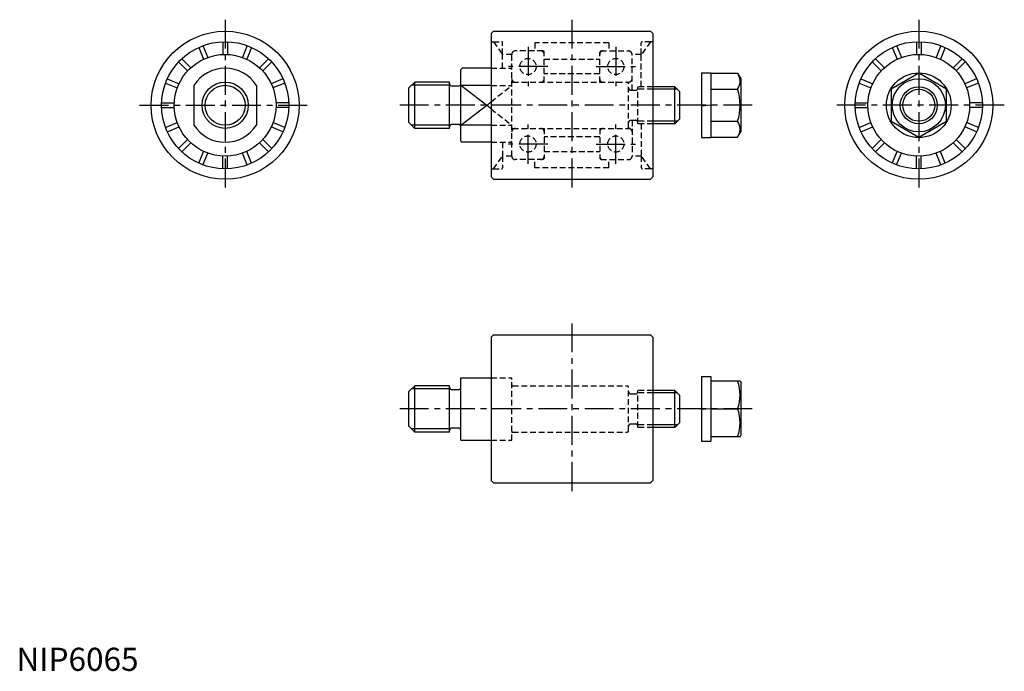
# Model space of a CAD drawing. Extents: x 1 to 427, y 0 to 282.
import ezdxf

# ---------------------------------------------------------------- set-up
doc = ezdxf.new("R2010")
doc.units = 0
doc.header["$LTSCALE"] = 10
doc.linetypes.add('CENTER', pattern=[2, 1.25, -0.25, 0.25, -0.25])
doc.linetypes.add('HIDDEN', pattern=[0.375, 0.25, -0.125])
doc.layers.get('0').update_dxf_attribs({"linetype": 'CONTINUOUS'})
for name, color, linetype in [('1', 1, 'CENTER'), ('2', 2, 'HIDDEN'), ('3', 3, 'CONTINUOUS')]:
    doc.layers.add(name, color=color, linetype=linetype)
doc.styles.add('STANDARD1', font='txt')

msp = doc.modelspace()

# ---------------------------------------------------------------- linework, layer by layer
for p, q in [((205.24, 275.56), (206.24, 276.56)), ((205.24, 275.56), (205.24, 213.56)), ((206.24, 276.56), (274.24, 276.56)), ((275.24, 275.56), (274.24, 276.56)), ((275.24, 275.56), (275.24, 213.56)), ((78.8, 269.57), (80.9, 264.48)), ((80.64, 270.34), (82.75, 265.25)), ((89.24, 272.04), (89.24, 266.54)), ((91.24, 272.04), (91.24, 266.54)), ((99.83, 270.34), (97.72, 265.25)), ((101.68, 269.57), (99.57, 264.48)), ((378.8, 269.57), (380.9, 264.48)), ((380.64, 270.34), (382.75, 265.25)), ((389.24, 272.04), (389.24, 266.54)), ((391.24, 272.04), (391.24, 266.54)), ((399.83, 270.34), (397.72, 265.25)), ((401.68, 269.57), (399.57, 264.48)), ((71.51, 264.7), (75.4, 260.81)), ((108.96, 264.7), (105.07, 260.81)), ((371.51, 264.7), (375.4, 260.81)), ((408.96, 264.7), (405.07, 260.81)), ((70.1, 263.29), (73.99, 259.4)), ((110.38, 263.29), (106.48, 259.4)), ((192.74, 260.56), (192.24, 260.06)), ((192.24, 229.06), (192.24, 260.06)), ((205.24, 260.56), (192.74, 260.56)), ((370.1, 263.29), (373.99, 259.4)), ((410.38, 263.29), (406.48, 259.4)), ((65.23, 256), (70.32, 253.9)), ((115.24, 256), (110.16, 253.9)), ((296.24, 258.56), (296.24, 230.56)), ((296.24, 258.56), (300.24, 258.56)), ((300.24, 258.56), (300.24, 230.56)), ((300.24, 258.42), (311.88, 258.42)), ((311.88, 258.42), (313.24, 256.06)), ((313.24, 256.06), (313.24, 233.06)), ((365.23, 256), (370.32, 253.9)), ((390.24, 258.42), (378.24, 251.49)), ((402.24, 251.49), (390.24, 258.42)), ((415.24, 256), (410.16, 253.9)), ((64.46, 254.16), (69.55, 252.05)), ((76.74, 253.15), (76.74, 235.97)), ((103.74, 253.15), (103.74, 235.97)), ((116.01, 254.16), (110.92, 252.05)), ((169.74, 252.06), (172.24, 254.56)), ((169.74, 237.06), (169.74, 252.06)), ((187.24, 254.56), (172.24, 254.56)), ((172.24, 234.56), (172.24, 254.56)), ((187.24, 234.56), (187.24, 254.56)), ((191.04, 252.81), (188.44, 252.81)), ((205.24, 253.15), (192.24, 253.15)), ((284.74, 252.56), (275.24, 252.56)), ((286.74, 250.56), (284.74, 252.56)), ((284.74, 236.56), (284.74, 252.56)), ((300.24, 251.49), (311.88, 251.49)), ((364.46, 254.16), (369.55, 252.05)), ((378.24, 251.49), (378.24, 237.63)), ((402.24, 237.63), (402.24, 251.49)), ((416.01, 254.16), (410.92, 252.05)), ((286.74, 250.56), (286.74, 238.56)), ((62.76, 245.56), (68.26, 245.56)), ((62.76, 243.56), (68.26, 243.56)), ((117.72, 245.56), (112.21, 245.56)), ((117.72, 243.56), (112.21, 243.56)), ((296.25, 244.39), (300.23, 244.74)), ((362.76, 245.56), (368.26, 245.56)), ((362.76, 243.56), (368.26, 243.56)), ((417.72, 245.56), (412.21, 245.56)), ((417.72, 243.56), (412.21, 243.56)), ((284.74, 236.56), (286.74, 238.56)), ((64.46, 234.97), (69.55, 237.08)), ((65.23, 233.12), (70.32, 235.23)), ((115.24, 233.12), (110.16, 235.23)), ((116.01, 234.97), (110.92, 237.08)), ((172.24, 234.56), (169.74, 237.06)), ((187.24, 234.56), (172.24, 234.56)), ((191.04, 236.31), (188.44, 236.31)), ((205.24, 235.97), (192.24, 235.97)), ((284.74, 236.56), (275.24, 236.56)), ((300.24, 237.63), (311.88, 237.63)), ((364.46, 234.97), (369.55, 237.08)), ((365.23, 233.12), (370.32, 235.23)), ((378.24, 237.63), (390.24, 230.71)), ((390.24, 230.71), (402.24, 237.63)), ((415.24, 233.12), (410.16, 235.23)), ((416.01, 234.97), (410.92, 237.08)), ((296.24, 230.56), (300.24, 230.56)), ((300.24, 230.71), (311.88, 230.71)), ((311.88, 230.71), (313.24, 233.06)), ((70.1, 225.84), (73.99, 229.73)), ((71.51, 224.42), (75.4, 228.32)), ((108.96, 224.42), (105.07, 228.32)), ((110.38, 225.84), (106.48, 229.73)), ((192.24, 229.06), (192.74, 228.56)), ((205.24, 228.56), (192.74, 228.56)), ((370.1, 225.84), (373.99, 229.73)), ((371.51, 224.42), (375.4, 228.32)), ((408.96, 224.42), (405.07, 228.32)), ((410.38, 225.84), (406.48, 229.73)), ((78.8, 219.56), (80.9, 224.64)), ((80.64, 218.79), (82.75, 223.88)), ((89.24, 217.08), (89.24, 222.59)), ((91.24, 217.08), (91.24, 222.59)), ((99.83, 218.79), (97.72, 223.88)), ((101.68, 219.56), (99.57, 224.64)), ((378.8, 219.56), (380.9, 224.64)), ((380.64, 218.79), (382.75, 223.88)), ((389.24, 217.08), (389.24, 222.59)), ((391.24, 217.08), (391.24, 222.59)), ((399.83, 218.79), (397.72, 223.88)), ((401.68, 219.56), (399.57, 224.64)), ((205.24, 213.56), (206.24, 212.56)), ((275.24, 213.56), (274.24, 212.56)), ((206.24, 212.56), (274.24, 212.56)), ((205.24, 144.27), (206.24, 145.27)), ((206.24, 145.27), (274.24, 145.27)), ((275.24, 144.27), (274.24, 145.27)), ((205.24, 144.27), (205.24, 82.27)), ((275.24, 144.27), (275.24, 82.27)), ((192.24, 99.77), (192.24, 126.77)), ((192.24, 126.77), (205.24, 126.77)), ((296.24, 127.27), (300.24, 127.27)), ((296.24, 127.27), (296.24, 99.27)), ((300.24, 127.27), (300.24, 99.27)), ((312.95, 125.27), (300.24, 125.27)), ((312.95, 125.27), (313.24, 124.77)), ((313.24, 124.77), (313.24, 101.77)), ((169.74, 120.77), (172.24, 123.27)), ((169.74, 105.77), (169.74, 120.77)), ((172.24, 103.27), (172.24, 123.27)), ((187.24, 123.27), (172.24, 123.27)), ((187.24, 103.27), (187.24, 123.27)), ((191.04, 121.52), (188.44, 121.52)), ((284.74, 121.27), (275.24, 121.27)), ((284.74, 105.27), (284.74, 121.27)), ((286.74, 119.27), (284.74, 121.27)), ((286.74, 119.27), (286.74, 107.27)), ((296.25, 113.1), (300.23, 113.44)), ((300.24, 113.27), (311.88, 113.27)), ((284.74, 105.27), (286.74, 107.27)), ((172.24, 103.27), (169.74, 105.77)), ((187.24, 103.27), (172.24, 103.27)), ((191.04, 105.02), (188.44, 105.02)), ((284.74, 105.27), (275.24, 105.27)), ((192.24, 99.77), (205.24, 99.77)), ((296.24, 99.27), (300.24, 99.27)), ((312.95, 101.27), (300.24, 101.27)), ((312.95, 101.27), (313.24, 101.77)), ((205.24, 82.27), (206.24, 81.27)), ((206.24, 81.27), (274.24, 81.27)), ((275.24, 82.27), (274.24, 81.27))]:
    msp.add_line(p, q)
for centre, radius in [((90.24, 244.56), 32), ((390.24, 244.56), 32), ((90.24, 244.56), 27.5), ((390.24, 244.56), 27.5), ((90.24, 244.56), 22), ((390.24, 244.56), 22), ((390.24, 244.56), 14), ((390.24, 244.56), 11.5), ((90.24, 244.56), 10), ((390.24, 244.56), 8)]:
    msp.add_circle(centre, radius)
for centre, radius, start, end in [((90.24, 244.56), 16, 32.4617, 147.5383), ((306.81, 254.96), 6.13, 325.6158, 25.6158), ((188.44, 254.01), 1.2, 180, 270), ((191.04, 254.01), 1.2, 270, 0), ((290.02, 244.56), 22.93, 342.412, 17.588), ((90.24, 244.56), 16, 212.4617, 327.5383), ((188.44, 235.11), 1.2, 90, 180), ((191.04, 235.11), 1.2, 0, 90), ((306.81, 234.17), 6.13, 334.3842, 34.3842), ((295.62, 119.27), 17.33, 339.7438, 20.2562), ((188.44, 122.72), 1.2, 180, 270), ((191.04, 122.72), 1.2, 270, 0), ((295.62, 107.27), 17.33, 339.7438, 20.2562), ((188.44, 103.82), 1.2, 90, 180), ((191.04, 103.82), 1.2, 0, 90)]:
    msp.add_arc(centre, radius, start, end)
at = {"layer": '1'}
for p, q in [((90.24, 281.56), (90.24, 207.56)), ((240.24, 281.56), (240.24, 207.56)), ((390.24, 281.56), (390.24, 207.56)), ((221.24, 269.81), (221.24, 252.81)), ((259.21, 269.81), (259.21, 252.81)), ((229.74, 261.31), (212.74, 261.31)), ((250.71, 261.31), (267.71, 261.31)), ((53.24, 244.56), (127.24, 244.56)), ((318.24, 244.56), (164.74, 244.56)), ((427.24, 244.56), (353.24, 244.56)), ((221.24, 219.31), (221.24, 236.31)), ((259.21, 219.31), (259.21, 236.31)), ((229.74, 227.81), (212.74, 227.81)), ((250.71, 227.81), (267.71, 227.81)), ((240.24, 150.27), (240.24, 76.27)), ((318.24, 113.27), (164.74, 113.27))]:
    msp.add_line(p, q, dxfattribs=at)
at = {"layer": '2'}
for p, q in [((205.24, 272.06), (206.24, 272.06)), ((206.24, 272.06), (210.24, 266.56)), ((206.24, 272.06), (209.74, 272.06)), ((210.24, 266.56), (210.24, 271.56)), ((224.24, 271.56), (224.24, 268.06)), ((256.24, 271.56), (224.24, 271.56)), ((256.24, 271.56), (256.24, 268.06)), ((274.24, 272.06), (270.24, 266.56)), ((270.24, 266.56), (270.24, 271.56)), ((274.24, 272.06), (270.74, 272.06)), ((275.24, 272.06), (274.24, 272.06)), ((214.24, 266.56), (210.24, 266.56)), ((210.24, 260.56), (210.24, 266.56)), ((214.24, 222.56), (214.24, 266.56)), ((227.74, 268.06), (215.74, 268.06)), ((227.74, 268.06), (228.24, 267.56)), ((228.24, 254.56), (228.24, 267.56)), ((228.24, 264.56), (252.24, 264.56)), ((252.74, 268.06), (252.24, 267.56)), ((252.24, 254.56), (252.24, 267.56)), ((252.74, 268.06), (264.74, 268.06)), ((266.24, 251.06), (266.24, 266.56)), ((270.24, 266.56), (266.24, 266.56)), ((270.24, 252.56), (270.24, 266.56)), ((205.24, 260.56), (213.74, 260.56)), ((214.24, 260.06), (213.74, 260.56)), ((252.24, 258.16), (228.24, 258.16)), ((205.24, 253.15), (214.24, 253.15)), ((205.24, 246.12), (214.24, 253.15)), ((214.64, 254.56), (264.74, 254.56)), ((264.74, 254.06), (264.24, 254.56)), ((264.74, 235.06), (264.74, 254.06)), ((268.74, 236.56), (268.74, 252.56)), ((275.24, 252.56), (268.74, 252.56)), ((275.24, 251.48), (268.74, 251.48)), ((265.74, 251.06), (267.74, 251.06)), ((205.24, 243), (214.24, 235.97)), ((205.24, 235.97), (214.24, 235.97)), ((214.64, 234.56), (264.74, 234.56)), ((228.24, 234.56), (228.24, 221.56)), ((252.24, 234.56), (252.24, 221.56)), ((264.74, 235.06), (264.24, 234.56)), ((265.74, 238.06), (267.74, 238.06)), ((266.24, 238.06), (266.24, 222.56)), ((275.24, 237.65), (268.74, 237.65)), ((275.24, 236.56), (268.74, 236.56)), ((270.24, 236.56), (270.24, 222.56)), ((252.24, 230.96), (228.24, 230.96)), ((205.24, 228.56), (213.74, 228.56)), ((210.24, 228.56), (210.24, 222.56)), ((214.24, 229.06), (213.74, 228.56)), ((206.24, 217.06), (210.24, 222.56)), ((214.24, 222.56), (210.24, 222.56)), ((210.24, 222.56), (210.24, 217.56)), ((227.74, 221.06), (228.24, 221.56)), ((228.24, 224.56), (252.24, 224.56)), ((252.74, 221.06), (252.24, 221.56)), ((270.24, 222.56), (266.24, 222.56)), ((274.24, 217.06), (270.24, 222.56)), ((270.24, 222.56), (270.24, 217.56)), ((227.74, 221.06), (215.74, 221.06)), ((224.24, 217.56), (224.24, 221.06)), ((256.24, 217.56), (224.24, 217.56)), ((252.74, 221.06), (264.74, 221.06)), ((256.24, 217.56), (256.24, 221.06)), ((205.24, 217.06), (206.24, 217.06)), ((206.24, 217.06), (209.74, 217.06)), ((274.24, 217.06), (270.74, 217.06)), ((275.24, 217.06), (274.24, 217.06)), ((205.24, 126.77), (214.24, 126.77)), ((214.24, 99.77), (214.24, 126.77)), ((214.64, 123.27), (264.24, 123.27)), ((264.74, 122.77), (264.24, 123.27)), ((264.74, 103.77), (264.74, 122.77)), ((265.74, 119.77), (267.74, 119.77)), ((275.24, 121.27), (268.74, 121.27)), ((268.74, 105.27), (268.74, 121.27)), ((275.24, 120.19), (268.74, 120.19)), ((265.74, 106.77), (267.74, 106.77)), ((214.64, 103.27), (264.24, 103.27)), ((264.74, 103.77), (264.24, 103.27)), ((275.24, 106.35), (268.74, 106.35)), ((275.24, 105.27), (268.74, 105.27)), ((205.24, 99.77), (214.24, 99.77))]:
    msp.add_line(p, q, dxfattribs=at)
for centre in [(221.24, 261.31), (259.21, 261.31), (221.24, 227.81), (259.21, 227.81)]:
    msp.add_circle(centre, 3.5, dxfattribs=at)
for centre, radius, start, end in [((209.74, 271.56), 0.5, 0, 90), ((270.74, 271.56), 0.5, 90, 180), ((215.74, 266.56), 1.5, 90, 180), ((226.74, 266.56), 1.5, 0, 90), ((253.74, 266.56), 1.5, 90, 180), ((264.74, 266.56), 1.5, 0, 90), ((215.74, 256.06), 1.5, 180, 270), ((226.74, 256.06), 1.5, 270, 0), ((253.74, 256.06), 1.5, 180, 270), ((264.74, 256.06), 1.5, 270, 0), ((214.64, 254.96), 0.4, 180, 270), ((265.74, 252.06), 1, 180, 270), ((267.74, 252.06), 1, 270, 360), ((215.74, 233.06), 1.5, 90, 180), ((214.64, 234.16), 0.4, 90, 180), ((226.74, 233.06), 1.5, 0, 90), ((253.74, 233.06), 1.5, 90, 180), ((265.74, 237.06), 1, 90, 180), ((264.74, 233.06), 1.5, 0, 90), ((267.74, 237.06), 1, 0, 90), ((215.74, 222.56), 1.5, 180, 270), ((226.74, 222.56), 1.5, 270, 0), ((253.74, 222.56), 1.5, 180, 270), ((264.74, 222.56), 1.5, 270, 360), ((209.74, 217.56), 0.5, 270, 0), ((270.74, 217.56), 0.5, 180, 270), ((214.64, 123.67), 0.4, 180, 270), ((265.74, 120.77), 1, 180, 270), ((267.74, 120.77), 1, 270, 360), ((265.74, 105.77), 1, 90, 180), ((267.74, 105.77), 1, 0, 90), ((214.64, 102.87), 0.4, 90, 180)]:
    msp.add_arc(centre, radius, start, end, dxfattribs=at)
at = {"layer": '3'}
for p, q in [((187.55, 253.21), (170.88, 253.21)), ((205.24, 243), (192.24, 253.15)), ((285.82, 251.48), (275.24, 251.48)), ((192.24, 235.97), (205.24, 246.12)), ((187.55, 235.92), (170.88, 235.92)), ((285.82, 237.65), (275.24, 237.65)), ((187.55, 121.92), (170.88, 121.92)), ((285.82, 120.19), (275.24, 120.19)), ((187.55, 104.62), (170.88, 104.62)), ((285.82, 106.35), (275.24, 106.35))]:
    msp.add_line(p, q, dxfattribs=at)
for centre, radius in [((90.24, 244.56), 8.65), ((390.24, 244.56), 6.92)]:
    msp.add_circle(centre, radius, dxfattribs=at)

# ---------------------------------------------------------------- texts
at = {"color": 3, "style": 'STANDARD1'}
msp.add_text('NIP6065', height=10, dxfattribs=at).set_placement((0, 0))

doc.saveas('drawing.dxf')
